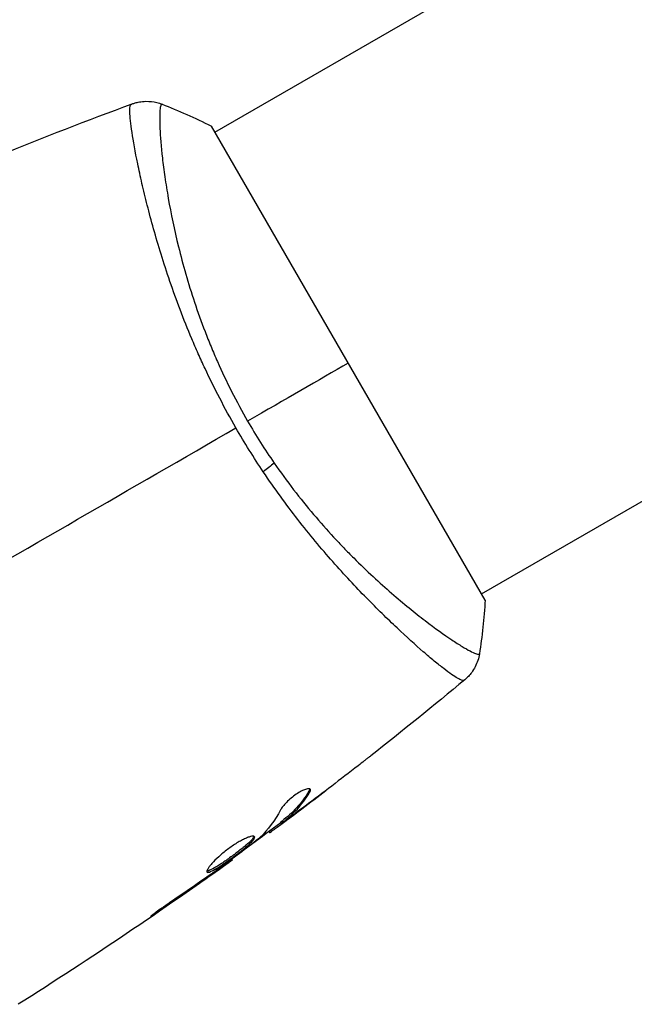
# Model space of a CAD drawing. Units: millimetres. Extents: x -5071 to 7001, y -5019 to 4296.
# Drawn here: x 4250 to 4293, y -535 to -465 of the extents above; entities that cross this region are included whole.
import ezdxf

# ---------------------------------------------------------------- set-up
doc = ezdxf.new("R2010")
doc.units = ezdxf.units.MM
doc.header["$LTSCALE"] = 20
doc.layers.add('2d', color=230, linetype='Continuous')

msp = doc.modelspace()

# ---------------------------------------------------------------- linework, layer by layer
at = {"layer": '2d'}
for p, q in [((4263.606, -472.546), (5020.513, -35.545)), ((4282.606, -505.455), (5039.513, -68.454)), ((4282.856, -505.887), (4263.356, -472.113)), ((4258.284, -475.619), (4258.284, -475.619)), ((4277.284, -508.527), (4277.284, -508.527)), ((4270.304, -519.512), (4270.356, -519.601)), ((4269.794, -520.753), (4269.798, -520.759)), ((4268.275, -521.734), (4268.326, -521.821)), ((4268.391, -521.632), (4268.441, -521.72)), ((4268.764, -521.459), (4268.765, -521.459)), ((4268.787, -521.498), (4268.795, -521.512)), ((4267.45, -522.387), (4267.491, -522.458)), ((4267.583, -522.289), (4267.63, -522.37)), ((4264.807, -524.355), (4264.84, -524.413)), ((4263.906, -525.016), (4263.929, -525.055)), ((4263.065, -525.609), (4263.088, -525.649)), ((4259.717, -527.923), (4259.741, -527.966))]:
    msp.add_line(p, q, dxfattribs=at)
at = {"layer": '2d', "extrusion": (0, 0, -1)}
msp.add_ellipse((4266.239, -496.683), major_axis=(2.47, 1.703), ratio=0.174612, start_param=0.998247, end_param=1.357534, dxfattribs=at)
at = {"layer": '2d'}
for points in [[(4238.883, -478.193), (4245.068, -475.425), (4251.352, -472.868), (4257.713, -470.53)], [(4257.643, -470.562), (4257.694, -470.541), (4257.708, -470.532), (4257.714, -470.53)], [(4259.838, -470.549), (4259.837, -470.549), (4259.837, -470.549), (4259.837, -470.549)], [(4259.838, -470.549), (4260.996, -471), (4262.197, -471.53), (4263.356, -472.113)], [(4273.106, -489), (4271.015, -490.207), (4268.603, -491.6), (4265.938, -493.138)], [(4265.938, -493.138), (4266.534, -494.169), (4267.164, -495.163), (4267.827, -496.123)], [(4242.457, -506.695), (4250.063, -502.304), (4257.62, -497.941), (4265.106, -493.619)], [(4267.052, -496.744), (4266.376, -495.734), (4265.726, -494.693), (4265.106, -493.619)], [(4282.856, -505.887), (4282.781, -507.182), (4282.64, -508.488), (4282.451, -509.716)], [(4281.405, -511.565), (4279.2, -513.404), (4276.968, -515.211), (4274.711, -516.985)], [(4281.405, -511.565), (4281.401, -511.569), (4281.385, -511.577), (4281.342, -511.611)], [(4273.807, -517.69), (4272.559, -518.661), (4271.302, -519.621), (4270.037, -520.571)], [(4269.798, -520.759), (4270.367, -520.33), (4270.935, -519.898), (4271.501, -519.464)], [(4270.368, -519.347), (4270.366, -519.39), (4270.345, -519.446), (4270.304, -519.512)], [(4268.283, -520.835), (4267.876, -521.591), (4267.397, -522.245), (4266.842, -522.792)], [(4268.795, -521.512), (4269.132, -521.261), (4269.466, -521.01), (4269.798, -520.759)], [(4268.292, -521.763), (4267.6, -522.278), (4266.906, -522.789), (4266.21, -523.297)], [(4267.491, -522.458), (4267.494, -522.463), (4267.54, -522.433), (4267.63, -522.37)], [(4266.842, -522.792), (4266.815, -522.818), (4266.772, -522.855), (4266.717, -522.899)], [(4264.84, -524.413), (4259.866, -527.996), (4254.778, -531.426), (4249.591, -534.693)], [(4264.84, -524.413), (4264.84, -524.413), (4264.84, -524.413), (4264.84, -524.413)], [(4263.383, -525.387), (4262.451, -526.039), (4261.517, -526.689), (4260.575, -527.326)], [(4263.088, -525.649), (4263.386, -525.438), (4263.667, -525.241), (4263.929, -525.055)], [(4263.614, -525.225), (4263.536, -525.28), (4263.459, -525.334), (4263.383, -525.387)], [(4263.971, -524.969), (4263.861, -525.049), (4263.733, -525.141), (4263.614, -525.225)], [(4259.741, -527.966), (4260.863, -527.202), (4261.978, -526.43), (4263.088, -525.649)]]:
    msp.add_open_spline(points, degree=3, dxfattribs=at)
for points, knots in [([(4265.106, -493.619), (4264.701, -492.917), (4264.317, -492.213), (4263.583, -490.803), (4263.234, -490.098), (4262.736, -489.037), (4262.574, -488.684), (4262.26, -487.976), (4262.106, -487.621), (4261.661, -486.564), (4261.385, -485.871), (4260.868, -484.509), (4260.629, -483.839), (4260.179, -482.524), (4259.968, -481.876), (4259.387, -479.997), (4259.065, -478.829), (4258.652, -477.207), (4258.527, -476.686), (4258.299, -475.699), (4258.198, -475.235), (4257.93, -473.933), (4257.797, -473.184), (4257.657, -472.25), (4257.62, -471.97), (4257.569, -471.487), (4257.554, -471.283), (4257.544, -470.948), (4257.549, -470.818), (4257.581, -470.632), (4257.605, -470.578), (4257.643, -470.562)], [0.03880076, 0.03880076, 0.03880076, 0.03880076, 0.04122708, 0.04122708, 0.0436534, 0.0436534, 0.04486656, 0.04486656, 0.04607972, 0.04607972, 0.04850604, 0.04850604, 0.05093236, 0.05093236, 0.05335868, 0.05335868, 0.05821132, 0.05821132, 0.06063764, 0.06063764, 0.06306396, 0.06306396, 0.0679166, 0.0679166, 0.07034292, 0.07034292, 0.07276924, 0.07276924, 0.07519556, 0.07519556, 0.07762188, 0.07762188, 0.07762188, 0.07762188]), ([(4257.714, -470.53), (4257.78, -470.506), (4257.856, -470.48), (4258.028, -470.432), (4258.125, -470.409), (4258.377, -470.365), (4258.537, -470.349), (4258.951, -470.341), (4259.211, -470.37), (4259.588, -470.462), (4259.714, -470.501), (4259.837, -470.549)], [0, 0, 0, 0, 0.0280924, 0.0280924, 0.0591779, 0.0591779, 0.1075172, 0.1075172, 0.1846424, 0.1846424, 0.22429, 0.22429, 0.22429, 0.22429]), ([(4257.714, -470.53), (4257.714, -470.53), (4257.714, -470.53), (4257.714, -470.53), (4257.714, -470.53), (4257.714, -470.53)], [0.00233076358, 0.00233076358, 0.00233076358, 0.00233076358, 0.00233614505, 0.00233614505, 0.00234726556, 0.00234726556, 0.00234726556, 0.00234726556]), ([(4259.837, -470.549), (4259.835, -470.548), (4259.832, -470.548), (4259.825, -470.549), (4259.822, -470.553), (4259.813, -470.562), (4259.81, -470.566), (4259.8, -470.576), (4259.792, -470.581), (4259.768, -470.603), (4259.756, -470.628), (4259.724, -470.73), (4259.704, -470.835), (4259.68, -471.119), (4259.672, -471.297), (4259.672, -471.621), (4259.673, -471.738), (4259.679, -471.991), (4259.684, -472.128), (4259.718, -472.851), (4259.773, -473.562), (4259.914, -474.812), (4259.972, -475.26), (4260.11, -476.217), (4260.192, -476.728), (4260.474, -478.326), (4260.711, -479.482), (4261.17, -481.348), (4261.342, -481.996), (4261.721, -483.314), (4261.928, -483.985), (4262.383, -485.352), (4262.631, -486.048), (4263.039, -487.11), (4263.181, -487.468), (4263.476, -488.181), (4263.628, -488.538), (4264.101, -489.606), (4264.438, -490.315), (4265.154, -491.73), (4265.533, -492.436), (4265.938, -493.138)], [0.04049986, 0.04049986, 0.04049986, 0.04049986, 0.04112082, 0.04112082, 0.04233145, 0.04233145, 0.04293677, 0.04293677, 0.04354209, 0.04354209, 0.04475273, 0.04475273, 0.04717401, 0.04717401, 0.04959529, 0.04959529, 0.05080593, 0.05080593, 0.05201656, 0.05201656, 0.05685912, 0.05685912, 0.0592804, 0.0592804, 0.06170168, 0.06170168, 0.06654423, 0.06654423, 0.06896551, 0.06896551, 0.07138679, 0.07138679, 0.07380806, 0.07380806, 0.0750187, 0.0750187, 0.07622934, 0.07622934, 0.07865062, 0.07865062, 0.0810719, 0.0810719, 0.0810719, 0.0810719]), ([(4281.342, -511.611), (4281.312, -511.633), (4281.261, -511.63), (4281.11, -511.58), (4281.013, -511.531), (4280.653, -511.32), (4280.326, -511.091), (4279.707, -510.614), (4279.479, -510.431), (4278.99, -510.028), (4278.728, -509.806), (4277.891, -509.082), (4277.267, -508.521), (4276.239, -507.553), (4275.883, -507.212), (4275.154, -506.497), (4274.78, -506.122), (4273.632, -504.945), (4272.832, -504.09), (4271.591, -502.681), (4271.173, -502.194), (4270.341, -501.192), (4269.925, -500.676), (4269.097, -499.61), (4268.684, -499.062), (4267.862, -497.928), (4267.451, -497.341), (4267.052, -496.744)], [-0.00000006, -0.00000006, -0.00000006, -0.00000006, 0.00219288, 0.00219288, 0.00438582, 0.00438582, 0.0087717, 0.0087717, 0.01096464, 0.01096464, 0.01315758, 0.01315758, 0.01754347, 0.01754347, 0.01973641, 0.01973641, 0.02192935, 0.02192935, 0.02631523, 0.02631523, 0.02850817, 0.02850817, 0.03070111, 0.03070111, 0.03289405, 0.03289405, 0.03508699, 0.03508699, 0.03508699, 0.03508699]), ([(4267.827, -496.123), (4268.278, -496.776), (4268.745, -497.415), (4269.682, -498.634), (4270.155, -499.219), (4271.106, -500.344), (4271.585, -500.884), (4272.305, -501.662), (4272.546, -501.918), (4273.023, -502.414), (4273.26, -502.655), (4274.433, -503.827), (4275.336, -504.658), (4276.621, -505.772), (4277.038, -506.123), (4277.84, -506.775), (4278.221, -507.075), (4279.302, -507.901), (4279.938, -508.356), (4280.617, -508.809), (4280.747, -508.894), (4280.992, -509.051), (4281.108, -509.123), (4281.433, -509.321), (4281.621, -509.43), (4281.941, -509.599), (4282.072, -509.662), (4282.224, -509.718), (4282.268, -509.731), (4282.34, -509.747), (4282.367, -509.75), (4282.399, -509.741), (4282.407, -509.736), (4282.421, -509.732), (4282.427, -509.731), (4282.44, -509.728), (4282.444, -509.727), (4282.449, -509.722), (4282.45, -509.719), (4282.451, -509.716)], [0.08462881, 0.08462881, 0.08462881, 0.08462881, 0.08705078, 0.08705078, 0.08947276, 0.08947276, 0.09189473, 0.09189473, 0.09310572, 0.09310572, 0.09431671, 0.09431671, 0.09916066, 0.09916066, 0.10158263, 0.10158263, 0.10400461, 0.10400461, 0.10884856, 0.10884856, 0.11005954, 0.11005954, 0.11127053, 0.11127053, 0.11369251, 0.11369251, 0.11611448, 0.11611448, 0.11732547, 0.11732547, 0.11853646, 0.11853646, 0.11914195, 0.11914195, 0.11974744, 0.11974744, 0.12095843, 0.12095843, 0.12162508, 0.12162508, 0.12162508, 0.12162508]), ([(4282.451, -509.716), (4282.401, -510.036), (4282.298, -510.352), (4282.078, -510.778), (4281.994, -510.913), (4281.826, -511.141), (4281.746, -511.236), (4281.577, -511.415), (4281.485, -511.499), (4281.405, -511.565)], [0, 0, 0, 0, 0.0971513, 0.0971513, 0.1448169, 0.1448169, 0.1834669, 0.1834669, 0.2252164, 0.2252164, 0.2252164, 0.2252164]), ([(4274.711, -516.985), (4274.678, -517.01), (4274.642, -517.039), (4274.553, -517.109), (4274.498, -517.152), (4274.378, -517.245), (4274.313, -517.296), (4274.11, -517.454), (4273.962, -517.57), (4273.807, -517.69)], [0.003802953, 0.003802953, 0.003802953, 0.003802953, 0.004028258, 0.004028258, 0.004321052, 0.004321052, 0.004613847, 0.004613847, 0.005199436, 0.005199436, 0.005199436, 0.005199436]), ([(4270.408, -519.382), (4270.39, -519.351), (4270.352, -519.334), (4270.238, -519.332), (4270.162, -519.346), (4269.981, -519.405), (4269.875, -519.451), (4269.647, -519.571), (4269.523, -519.645), (4269.277, -519.812), (4269.152, -519.906), (4268.918, -520.101), (4268.806, -520.203), (4268.609, -520.401), (4268.521, -520.499), (4268.378, -520.679), (4268.322, -520.763), (4268.283, -520.835)], [0.000672322, 0.000672322, 0.000672322, 0.000672322, 0.001130161, 0.001130161, 0.001588, 0.001588, 0.002045839, 0.002045839, 0.002503678, 0.002503678, 0.002961518, 0.002961518, 0.003419357, 0.003419357, 0.003877196, 0.003877196, 0.004335035, 0.004335035, 0.004335035, 0.004335035]), ([(4270.304, -519.512), (4270.04, -519.947), (4269.748, -520.34), (4269.269, -520.869), (4269.102, -521.034), (4268.754, -521.345), (4268.571, -521.486), (4268.391, -521.632)], [0, 0, 0, 0, 0.002970524, 0.002970524, 0.004455786, 0.004455786, 0.005941048, 0.005941048, 0.005941048, 0.005941048]), ([(4268.441, -521.72), (4268.621, -521.573), (4268.804, -521.432), (4269.152, -521.122), (4269.319, -520.956), (4269.799, -520.428), (4270.091, -520.035), (4270.356, -519.601)], [0, 0, 0, 0, 0.001485171, 0.001485171, 0.002970341, 0.002970341, 0.005940682, 0.005940682, 0.005940682, 0.005940682]), ([(4270.356, -519.601), (4270.386, -519.552), (4270.406, -519.509), (4270.423, -519.435), (4270.421, -519.405), (4270.408, -519.382)], [0, 0, 0, 0, 0.0003361609, 0.0003361609, 0.0006723218, 0.0006723218, 0.0006723218, 0.0006723218]), ([(4270.037, -520.571), (4269.766, -520.774), (4269.509, -520.966), (4269.022, -521.327), (4268.805, -521.486), (4268.616, -521.623)], [0, 0, 0, 0, 0.001015532, 0.001015532, 0.002031065, 0.002031065, 0.002031065, 0.002031065]), ([(4267.63, -522.37), (4267.662, -522.348), (4267.714, -522.31), (4267.858, -522.205), (4267.947, -522.14), (4268.261, -521.909), (4268.523, -521.715), (4268.795, -521.512)], [0, 0, 0, 0, 0.000502775, 0.000502775, 0.001005549, 0.001005549, 0.002011098, 0.002011098, 0.002011098, 0.002011098]), ([(4268.391, -521.632), (4268.341, -521.673), (4268.307, -521.701), (4268.279, -521.728), (4268.275, -521.733), (4268.275, -521.734)], [0, 0, 0, 0, 0.0004054221, 0.0004054221, 0.0006379335, 0.0006379335, 0.0006379335, 0.0006379335]), ([(4268.616, -521.623), (4268.541, -521.677), (4268.48, -521.721), (4268.384, -521.787), (4268.352, -521.809), (4268.306, -521.835), (4268.342, -521.8), (4268.441, -521.72)], [0, 0, 0, 0, 0.000405419, 0.000405419, 0.000810838, 0.000810838, 0.001621676, 0.001621676, 0.001621676, 0.001621676]), ([(4266.436, -522.752), (4266.425, -522.732), (4266.402, -522.719), (4266.334, -522.709), (4266.288, -522.711), (4266.178, -522.731), (4266.113, -522.748), (4265.964, -522.798), (4265.88, -522.832), (4265.7, -522.913), (4265.603, -522.96), (4265.398, -523.07), (4265.29, -523.132), (4265.07, -523.265), (4264.957, -523.338), (4264.73, -523.493), (4264.617, -523.574), (4264.395, -523.741), (4264.285, -523.829), (4264.076, -524.002), (4263.975, -524.089), (4263.689, -524.35), (4263.523, -524.517), (4263.322, -524.743), (4263.264, -524.813), (4263.166, -524.942), (4263.125, -525.001), (4263.065, -525.103), (4263.044, -525.147), (4263.024, -525.218), (4263.024, -525.245), (4263.035, -525.264)], [0, 0, 0, 0, 0.000415765, 0.000415765, 0.00083153, 0.00083153, 0.001247295, 0.001247295, 0.00166306, 0.00166306, 0.002078825, 0.002078825, 0.002494589, 0.002494589, 0.002910354, 0.002910354, 0.003326119, 0.003326119, 0.003741884, 0.003741884, 0.004157649, 0.004157649, 0.004989179, 0.004989179, 0.005404944, 0.005404944, 0.005820709, 0.005820709, 0.006236474, 0.006236474, 0.006652238, 0.006652238, 0.006652238, 0.006652238]), ([(4266.392, -522.72), (4266.391, -522.727), (4266.389, -522.735), (4266.375, -522.777), (4266.352, -522.818), (4266.285, -522.91), (4266.241, -522.962), (4266.133, -523.076), (4266.069, -523.139), (4265.923, -523.272), (4265.843, -523.342), (4265.666, -523.49), (4265.57, -523.568), (4265.27, -523.804), (4265.048, -523.972), (4264.714, -524.215), (4264.6, -524.297), (4264.377, -524.454), (4264.269, -524.529), (4264.056, -524.672), (4263.952, -524.741), (4263.758, -524.865), (4263.667, -524.921), (4263.412, -525.071), (4263.272, -525.142), (4263.119, -525.195), (4263.078, -525.204), (4263.04, -525.204), (4263.035, -525.203), (4263.029, -525.202)], [0.00030701, 0.00030701, 0.00030701, 0.00030701, 0.000413434, 0.000413434, 0.000826868, 0.000826868, 0.001240303, 0.001240303, 0.001653737, 0.001653737, 0.002067171, 0.002067171, 0.002480605, 0.002480605, 0.003307474, 0.003307474, 0.003720908, 0.003720908, 0.004134342, 0.004134342, 0.004547777, 0.004547777, 0.004961211, 0.004961211, 0.005788079, 0.005788079, 0.006201514, 0.006201514, 0.006283371, 0.006283371, 0.006283371, 0.006283371]), ([(4263.035, -525.264), (4263.045, -525.282), (4263.066, -525.291), (4263.128, -525.292), (4263.169, -525.283), (4263.321, -525.23), (4263.462, -525.159), (4263.715, -525.011), (4263.808, -524.953), (4264.002, -524.829), (4264.104, -524.762), (4264.317, -524.618), (4264.427, -524.541), (4264.649, -524.385), (4264.761, -524.305), (4264.986, -524.141), (4265.097, -524.059), (4265.312, -523.896), (4265.419, -523.814), (4265.62, -523.656), (4265.714, -523.579), (4265.891, -523.431), (4265.973, -523.36), (4266.191, -523.161), (4266.302, -523.044), (4266.436, -522.861), (4266.459, -522.792), (4266.436, -522.752)], [0.006652238, 0.006652238, 0.006652238, 0.006652238, 0.007065568, 0.007065568, 0.007478898, 0.007478898, 0.008305558, 0.008305558, 0.008718887, 0.008718887, 0.009132217, 0.009132217, 0.009545547, 0.009545547, 0.009958877, 0.009958877, 0.010372206, 0.010372206, 0.010785536, 0.010785536, 0.011198866, 0.011198866, 0.011612196, 0.011612196, 0.012438855, 0.012438855, 0.013265515, 0.013265515, 0.013265515, 0.013265515]), ([(4266.717, -522.899), (4266.267, -523.255), (4265.813, -523.605), (4264.896, -524.292), (4264.433, -524.63), (4263.971, -524.969)], [0, 0, 0, 0, 0.001910154, 0.001910154, 0.003820307, 0.003820307, 0.003820307, 0.003820307]), ([(4263.929, -525.055), (4264.07, -524.955), (4264.197, -524.866), (4264.421, -524.707), (4264.519, -524.638), (4264.676, -524.527), (4264.737, -524.484), (4264.819, -524.427), (4264.84, -524.413), (4264.84, -524.413)], [0, 0, 0, 0, 0.000630096, 0.000630096, 0.001260193, 0.001260193, 0.001890289, 0.001890289, 0.002520386, 0.002520386, 0.002520386, 0.002520386]), ([(4260.575, -527.326), (4260.436, -527.42), (4260.289, -527.52), (4260.068, -527.675), (4259.995, -527.726), (4259.852, -527.827), (4259.781, -527.877), (4259.579, -528.021), (4259.456, -528.11), (4259.251, -528.258), (4259.168, -528.318), (4259.059, -528.401), (4259.031, -528.425), (4259.034, -528.429), (4259.042, -528.426), (4259.073, -528.409), (4259.095, -528.396), (4259.241, -528.304), (4259.465, -528.154), (4259.741, -527.966)], [0, 0, 0, 0, 0.000535625, 0.000535625, 0.000803438, 0.000803438, 0.001071251, 0.001071251, 0.001606876, 0.001606876, 0.002142502, 0.002142502, 0.002678127, 0.002678127, 0.00294594, 0.00294594, 0.003213752, 0.003213752, 0.004285003, 0.004285003, 0.004285003, 0.004285003])]:
    msp.add_open_spline(points, degree=3, knots=knots, dxfattribs=at)

doc.saveas('drawing.dxf')
